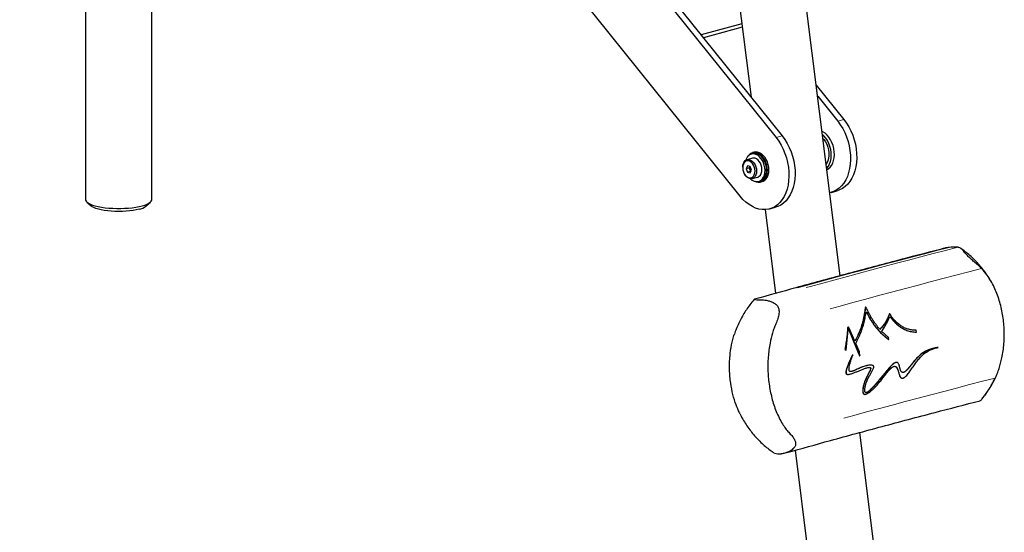
# Model space of a CAD drawing. Units: inches. Extents: x 0.5 to 16.9, y 0.4 to 10.6.
# Drawn here: x 11.6 to 13.1, y 6.9 to 7.7 of the extents above; entities that cross this region are included whole.
import ezdxf

# ---------------------------------------------------------------- set-up
doc = ezdxf.new("R2010")
doc.units = ezdxf.units.IN
doc.header["$MEASUREMENT"] = 0
doc.linetypes.add('PHANTOM', pattern=[0.5, 0.25, -0.05, 0.05, -0.05, 0.05, -0.05])

msp = doc.modelspace()

# ---------------------------------------------------------------- linework, layer by layer
at = {"color": 7, "linetype": 'Continuous', "lineweight": 25}
for p, q in [((11.63623, 8.97973), (12.78488, 7.54793)), ((11.62641, 8.97709), (12.77506, 7.5453)), ((12.71777, 7.45196), (11.56912, 8.88376)), ((12.87715, 7.32497), (12.77094, 8.17412)), ((12.68936, 7.97588), (12.73513, 7.60995)), ((11.67416, 7.74612), (11.67416, 7.44646)), ((11.77971, 7.44646), (11.77971, 7.74612)), ((12.72051, 7.72681), (12.65538, 7.70936)), ((12.7212, 7.72126), (12.65916, 7.70464)), ((12.83912, 7.62906), (12.88309, 7.57424)), ((12.84132, 7.61144), (12.87327, 7.57161)), ((12.73812, 7.51976), (12.73557, 7.51908)), ((12.74012, 7.52211), (12.73767, 7.52145)), ((12.73736, 7.51238), (12.72877, 7.51008)), ((12.72176, 7.49795), (12.72176, 7.49729)), ((12.72946, 7.50025), (12.72733, 7.4958)), ((12.73224, 7.49711), (12.72733, 7.4958)), ((12.72733, 7.4958), (12.72946, 7.49021)), ((12.73371, 7.49911), (12.72946, 7.50025)), ((12.73437, 7.49153), (12.72946, 7.49021)), ((12.72946, 7.49021), (12.73371, 7.48907)), ((12.73325, 7.49923), (12.73224, 7.49711)), ((12.73224, 7.49711), (12.73437, 7.49153)), ((12.73584, 7.49352), (12.73371, 7.49911)), ((12.73371, 7.48907), (12.73584, 7.49352)), ((12.73437, 7.49153), (12.73483, 7.4914)), ((12.7244, 7.48747), (12.72472, 7.4869)), ((12.73686, 7.47989), (12.74545, 7.4822)), ((12.74724, 7.4755), (12.7498, 7.47619)), ((12.75025, 7.4745), (12.7527, 7.47515)), ((12.8626, 7.45786), (12.87242, 7.46049)), ((11.67624, 7.44253), (11.68291, 7.43636)), ((11.77096, 7.43636), (11.77763, 7.44253)), ((12.75757, 7.43049), (12.77429, 7.29682)), ((12.76439, 7.43155), (12.77421, 7.43418)), ((12.9181, 7.27466), (12.91775, 7.27467)), ((12.95621, 7.26403), (12.95587, 7.26404)), ((12.88672, 7.20612), (12.88994, 7.23816)), ((12.89021, 7.24295), (12.88985, 7.24296)), ((12.90077, 7.2208), (12.8908, 7.24248)), ((12.89096, 7.23859), (12.9028, 7.21029)), ((12.89132, 7.23859), (12.90315, 7.21028)), ((12.99789, 7.23826), (12.99505, 7.23825)), ((12.99789, 7.23826), (12.99824, 7.23825)), ((12.99862, 7.2352), (12.99824, 7.23825)), ((12.95427, 7.22655), (12.94334, 7.23646)), ((12.95465, 7.2235), (12.95427, 7.22655)), ((12.95431, 7.22351), (12.95465, 7.2235)), ((12.99828, 7.23521), (12.99862, 7.2352)), ((12.88479, 7.20764), (12.88636, 7.20612)), ((12.88515, 7.20763), (12.88672, 7.20612)), ((12.88636, 7.20612), (12.88672, 7.20612)), ((12.90817, 7.20379), (12.90196, 7.21716)), ((12.9028, 7.21029), (12.90824, 7.19702)), ((12.90315, 7.21028), (12.90859, 7.19701)), ((13.03305, 7.2107), (13.03339, 7.21069)), ((12.89703, 7.19904), (12.89739, 7.19903)), ((12.90859, 7.19701), (12.90817, 7.20379)), ((12.90824, 7.19702), (12.90859, 7.19701)), ((12.91632, 7.13585), (12.91668, 7.13584)), ((12.94575, 6.77651), (12.90842, 7.07495)), ((12.77275, 7.04177), (12.77225, 7.04216)), ((12.80558, 7.04666), (12.84282, 6.74893))]:
    msp.add_line(p, q, dxfattribs=at)
at = {"color": 8, "linetype": 'PHANTOM', "lineweight": 18}
for p, q in [((12.88309, 7.57424), (12.87327, 7.57161)), ((12.78488, 7.54793), (12.77506, 7.5453)), ((12.91699, 7.27375), (12.91734, 7.27374)), ((12.91937, 7.26636), (12.91972, 7.26635)), ((12.95516, 7.26343), (12.95551, 7.26342)), ((12.95772, 7.25865), (12.95807, 7.25864)), ((12.8891, 7.242), (12.88945, 7.24199)), ((12.89096, 7.23859), (12.89132, 7.23859))]:
    msp.add_line(p, q, dxfattribs=at)
at = {"color": 7, "linetype": 'Continuous', "lineweight": 25, "flags": 128}
for points in [[(12.87327, 7.57161), (12.87741, 7.56596), (12.88117, 7.55983), (12.8845, 7.55329), (12.88737, 7.54642), (12.88973, 7.5393), (12.89157, 7.53201), (12.89285, 7.52463), (12.89357, 7.51726), (12.89371, 7.50998), (12.89328, 7.50288), (12.89228, 7.49603), (12.89072, 7.48952), (12.88862, 7.48343), (12.886, 7.47783), (12.8829, 7.47277), (12.87935, 7.46833), (12.87539, 7.46455), (12.87107, 7.46148), (12.86644, 7.45916), (12.86156, 7.4576), (12.86059, 7.45739)], [(12.88309, 7.57424), (12.88723, 7.56859), (12.89099, 7.56246), (12.89433, 7.55592), (12.89719, 7.54905), (12.89955, 7.54193), (12.90139, 7.53464), (12.90267, 7.52727), (12.90339, 7.51989), (12.90353, 7.51261), (12.9031, 7.50551), (12.9021, 7.49866), (12.90054, 7.49216), (12.89844, 7.48606), (12.89582, 7.48046), (12.89272, 7.4754), (12.88917, 7.47096), (12.88521, 7.46719), (12.88089, 7.46412), (12.87626, 7.46179), (12.87242, 7.46049)], [(12.85599, 7.49415), (12.85831, 7.49554), (12.86103, 7.49796), (12.86337, 7.50101), (12.86527, 7.50462), (12.86668, 7.50871), (12.86758, 7.51318), (12.86794, 7.51793), (12.86775, 7.52283), (12.86703, 7.52779), (12.86577, 7.53268), (12.86402, 7.53739), (12.86182, 7.54181), (12.85921, 7.54584), (12.85626, 7.54937), (12.85304, 7.55233), (12.84962, 7.55465), (12.84834, 7.55532)], [(12.77506, 7.5453), (12.7792, 7.53965), (12.78296, 7.53352), (12.7863, 7.52698), (12.78916, 7.52011), (12.79152, 7.51299), (12.79336, 7.5057), (12.79464, 7.49832), (12.79536, 7.49095), (12.7955, 7.48367), (12.79507, 7.47657), (12.79407, 7.46972), (12.79251, 7.46321), (12.79041, 7.45712), (12.78779, 7.45152), (12.78469, 7.44646), (12.78114, 7.44202), (12.77718, 7.43824), (12.77286, 7.43517), (12.76823, 7.43285), (12.76335, 7.43129), (12.75827, 7.43053), (12.75305, 7.43056), (12.74775, 7.43139), (12.74243, 7.43301), (12.73716, 7.4354), (12.732, 7.43853), (12.72701, 7.44237), (12.72225, 7.44686), (12.71777, 7.45196)], [(12.78488, 7.54793), (12.78903, 7.54228), (12.79279, 7.53615), (12.79612, 7.52961), (12.79898, 7.52274), (12.80134, 7.51562), (12.80318, 7.50833), (12.80446, 7.50095), (12.80518, 7.49358), (12.80532, 7.4863), (12.80489, 7.4792), (12.80389, 7.47235), (12.80233, 7.46584), (12.80023, 7.45975), (12.79761, 7.45415), (12.79451, 7.44909), (12.79096, 7.44465), (12.787, 7.44087), (12.78268, 7.4378), (12.77806, 7.43548), (12.77421, 7.43418)], [(12.85573, 7.49623), (12.85612, 7.49664), (12.85846, 7.4997), (12.86036, 7.50331), (12.86177, 7.5074), (12.86267, 7.51187), (12.86303, 7.51661), (12.86284, 7.52152), (12.86212, 7.52648), (12.86086, 7.53137), (12.85911, 7.53608), (12.85691, 7.5405), (12.8543, 7.54452), (12.85135, 7.54805), (12.84896, 7.55032)], [(12.84976, 7.54393), (12.85112, 7.54236), (12.85365, 7.53874), (12.85579, 7.53469), (12.85747, 7.53032), (12.85863, 7.52575), (12.85925, 7.52113), (12.85931, 7.51657), (12.85881, 7.51222), (12.85775, 7.5082), (12.85618, 7.50462), (12.85493, 7.50263)], [(12.73438, 7.47967), (12.7344, 7.47965), (12.73715, 7.47749), (12.74005, 7.476), (12.74299, 7.47524), (12.74588, 7.47523), (12.74861, 7.47597), (12.75111, 7.47744), (12.75327, 7.47958), (12.75502, 7.48233), (12.75632, 7.48559), (12.7571, 7.48924), (12.75735, 7.49317), (12.75706, 7.49724), (12.75624, 7.50131), (12.75491, 7.50524), (12.75312, 7.5089), (12.75093, 7.51217), (12.74842, 7.51493), (12.74566, 7.51709), (12.74277, 7.51858), (12.73982, 7.51934), (12.73693, 7.51935), (12.7342, 7.51861), (12.73171, 7.51714), (12.72954, 7.51499), (12.72779, 7.51225), (12.72651, 7.50904)], [(12.76115, 7.49337), (12.76087, 7.49762), (12.76005, 7.50189), (12.75871, 7.50603), (12.7569, 7.50991), (12.75468, 7.51341), (12.7521, 7.51641), (12.74927, 7.51882), (12.74627, 7.52056), (12.74319, 7.52157), (12.74014, 7.52183), (12.7372, 7.52132), (12.73449, 7.52005), (12.73208, 7.51808), (12.73034, 7.5159)], [(12.7498, 7.47619), (12.75117, 7.47666), (12.75366, 7.47812), (12.75582, 7.48027), (12.75758, 7.48301), (12.75887, 7.48627), (12.75966, 7.48992), (12.75991, 7.49385), (12.75962, 7.49792), (12.75879, 7.50199), (12.75746, 7.50592), (12.75567, 7.50959), (12.75348, 7.51285), (12.75097, 7.51562), (12.74822, 7.51778), (12.74532, 7.51926), (12.74238, 7.52002), (12.73949, 7.52003), (12.73812, 7.51976)], [(12.7636, 7.49403), (12.76333, 7.49828), (12.76251, 7.50255), (12.76117, 7.50669), (12.75936, 7.51057), (12.75713, 7.51407), (12.75456, 7.51707), (12.75173, 7.51948), (12.74872, 7.52122), (12.74564, 7.52223), (12.74259, 7.52249), (12.74012, 7.52211)], [(12.72176, 7.49795), (12.72204, 7.50122), (12.72286, 7.50419), (12.72417, 7.50669), (12.72592, 7.5086), (12.72802, 7.50983), (12.73035, 7.51032), (12.73281, 7.51004), (12.73527, 7.509), (12.73761, 7.50727), (12.7397, 7.50491), (12.74145, 7.50206), (12.74277, 7.49885), (12.74358, 7.49545), (12.74386, 7.49203)], [(12.74141, 7.49203), (12.74112, 7.49531), (12.74028, 7.49855), (12.73894, 7.50156), (12.73716, 7.50418), (12.73507, 7.50624), (12.73277, 7.50762), (12.7304, 7.50826), (12.7281, 7.5081), (12.72601, 7.50717), (12.72423, 7.5055), (12.72289, 7.50321), (12.72205, 7.50042), (12.72176, 7.49729), (12.72205, 7.49401), (12.72289, 7.49077), (12.72423, 7.48775), (12.72601, 7.48514), (12.7281, 7.48308), (12.7304, 7.48169), (12.73277, 7.48106), (12.73507, 7.48121), (12.73716, 7.48215), (12.73894, 7.48382), (12.74028, 7.48611), (12.74112, 7.4889), (12.74141, 7.49203)], [(12.75245, 7.49433), (12.75218, 7.49775), (12.75136, 7.50115), (12.75004, 7.50436), (12.74829, 7.50721), (12.7462, 7.50957), (12.74386, 7.51131), (12.74141, 7.51234), (12.73895, 7.51262), (12.73736, 7.51238)], [(12.74386, 7.49203), (12.74358, 7.48875), (12.74277, 7.48579), (12.74145, 7.48329), (12.7397, 7.48137), (12.73761, 7.48014), (12.73527, 7.47965), (12.73281, 7.47993), (12.73035, 7.48097), (12.72802, 7.48271), (12.72592, 7.48506), (12.72472, 7.4869)], [(12.74112, 7.47564), (12.74319, 7.47479), (12.74627, 7.47415), (12.74927, 7.47428), (12.7521, 7.47517), (12.75468, 7.47679), (12.7569, 7.4791), (12.75871, 7.48201), (12.76005, 7.48543), (12.76087, 7.48926), (12.76115, 7.49337)], [(12.74545, 7.4822), (12.7462, 7.48244), (12.74829, 7.48367), (12.75004, 7.48559), (12.75136, 7.48809), (12.75218, 7.49105), (12.75245, 7.49433)], [(12.7527, 7.47515), (12.75456, 7.47583), (12.75713, 7.47745), (12.75936, 7.47976), (12.76117, 7.48267), (12.76251, 7.48609), (12.76333, 7.48992), (12.7636, 7.49403)], [(11.67416, 7.44646), (11.67425, 7.44561), (11.67502, 7.44391), (11.67655, 7.44225), (11.67881, 7.44066), (11.68177, 7.43915), (11.68539, 7.43774), (11.68962, 7.43646), (11.69439, 7.43533), (11.69963, 7.43436), (11.70528, 7.43357), (11.71123, 7.43296), (11.71742, 7.43255), (11.72375, 7.43235), (11.73012, 7.43235), (11.73645, 7.43255), (11.74264, 7.43296), (11.7486, 7.43357), (11.75424, 7.43436), (11.75948, 7.43533), (11.76426, 7.43646)], [(11.76426, 7.43646), (11.76848, 7.43774), (11.7721, 7.43915), (11.77506, 7.44066), (11.77732, 7.44225), (11.77885, 7.44391), (11.77962, 7.44561), (11.77971, 7.44646)], [(11.75934, 7.43109), (11.75484, 7.43003), (11.74985, 7.42914), (11.74448, 7.42843), (11.7388, 7.42791), (11.73292, 7.4276), (11.72694, 7.42749), (11.72095, 7.4276), (11.71507, 7.42791), (11.7094, 7.42843), (11.70402, 7.42914), (11.69903, 7.43003), (11.69453, 7.43109), (11.69057, 7.43229), (11.68724, 7.43363), (11.68459, 7.43507), (11.68291, 7.43636)], [(12.99679, 7.23523), (12.99696, 7.23523), (12.99713, 7.23522)], [(12.88479, 7.20764), (12.88497, 7.20764), (12.88515, 7.20763)], [(12.9028, 7.21029), (12.90298, 7.21029), (12.90315, 7.21028)], [(12.92622, 7.18244), (12.92604, 7.18245), (12.92587, 7.18245)], [(12.9671, 7.1868), (12.96693, 7.18681), (12.96676, 7.18681)], [(12.88944, 7.16766), (12.88962, 7.16766), (12.8898, 7.16766)], [(12.97597, 7.1615), (12.97614, 7.1615), (12.97631, 7.16149)]]:
    msp.add_lwpolyline(points, dxfattribs=at)
at = {"color": 7, "linetype": 'Continuous', "lineweight": 25}
for centre, radius, start, end in [((11.75362, 7.45915), 0.02864, 281.52932, 307.25979), ((13.05916, 7.29), 0.08059, 86.11778, 95.95236), ((12.7494, 7.31862), 0.03227, 256.83541, 274.99906), ((12.78009, 7.07319), 0.03227, 256.8355, 274.99895)]:
    msp.add_arc(centre, radius, start, end, dxfattribs=at)
at = {"color": 8, "linetype": 'PHANTOM', "lineweight": 18}
for centre, radius, start, end in [((16.7574, -7.04268), 14.88182, 104.422389, 105.653298), ((16.75828, -7.00272), 14.84014, 104.412214, 105.66118), ((16.7638, -6.94795), 14.7461, 104.375631, 105.695055), ((16.78541, -7.12167), 14.74526, 104.375594, 105.695093)]:
    msp.add_arc(centre, radius, start, end, dxfattribs=at)
at = {"color": 7, "linetype": 'Continuous', "lineweight": 25}
for points, knots in [([(13.03698, 7.36711), (13.01297, 7.36089), (12.96161, 7.34759), (12.88485, 7.32713), (12.80995, 7.30682), (12.76259, 7.29359), (12.74078, 7.2875)], [0, 0, 0, 0, 0.2353269, 0.503271, 0.7712181, 1, 1, 1, 1]), ([(13.05081, 7.37015), (13.04899, 7.36992), (13.04531, 7.36946), (13.04062, 7.36826), (13.0379, 7.3674), (13.03698, 7.36711)], [0, 0, 0, 0, 0.3921942, 0.7960663, 1, 1, 1, 1]), ([(13.10267, 7.33643), (13.10085, 7.33819), (13.09722, 7.34169), (13.09115, 7.34697), (13.08524, 7.35204), (13.07991, 7.35711), (13.07623, 7.36141), (13.07362, 7.36464), (13.07143, 7.36708), (13.06908, 7.36895), (13.06679, 7.37006), (13.06523, 7.3703), (13.06462, 7.3704)], [0, 0, 0, 0, 0.1402878, 0.2803601, 0.4077815, 0.515085, 0.6229838, 0.7001892, 0.7775704, 0.8621322, 0.9466489, 1, 1, 1, 1]), ([(13.11686, 7.31767), (13.1156, 7.31978), (13.11261, 7.32475), (13.10731, 7.33218), (13.10112, 7.33997), (13.09454, 7.34727), (13.08763, 7.35409), (13.08043, 7.36036), (13.07439, 7.36515), (13.07067, 7.36768), (13.06952, 7.36845)], [0, 0, 0, 0, 0.1047403, 0.2480079, 0.3898625, 0.5301998, 0.6688741, 0.8056841, 0.9403425, 1, 1, 1, 1]), ([(13.1245, 7.16191), (13.12563, 7.16439), (13.12789, 7.16934), (13.13166, 7.17996), (13.13483, 7.19197), (13.13713, 7.20526), (13.13838, 7.21679), (13.13893, 7.22852), (13.13875, 7.24026), (13.13787, 7.25185), (13.1363, 7.2633), (13.13401, 7.27461), (13.131, 7.28577), (13.12727, 7.29656), (13.12279, 7.30703), (13.11753, 7.31696), (13.11101, 7.32718), (13.10566, 7.33311), (13.10267, 7.33643)], [0, 0, 0, 0, 0.0446027, 0.0892173, 0.1806409, 0.2401258, 0.299616, 0.3608203, 0.4220266, 0.4819488, 0.541871, 0.6033928, 0.6649133, 0.7271981, 0.7894781, 0.853913, 0.9183306, 1, 1, 1, 1]), ([(12.7406, 7.28756), (12.73919, 7.28595), (12.73565, 7.2819), (12.73044, 7.27494), (12.72495, 7.26676), (12.71994, 7.25818), (12.71544, 7.24927), (12.7116, 7.24048), (12.70954, 7.23458), (12.70859, 7.23184)], [0, 0, 0, 0, 0.10009423, 0.25118461, 0.40366441, 0.55711481, 0.71125985, 0.8659127, 1, 1, 1, 1]), ([(12.7406, 7.28756), (12.74063, 7.28758), (12.74072, 7.28763), (12.74155, 7.28736), (12.74205, 7.2872)], [0, 0, 0, 0, 0.3943723, 1, 1, 1, 1]), ([(12.75221, 7.28647), (12.75386, 7.28645), (12.75722, 7.2864), (12.76257, 7.28537), (12.76798, 7.2836), (12.77313, 7.28093), (12.77739, 7.27705), (12.77937, 7.27264), (12.7799, 7.26852), (12.77966, 7.26336), (12.77815, 7.25661), (12.77587, 7.25113), (12.77472, 7.24834)], [0, 0, 0, 0, 0.0894666, 0.1814132, 0.2742813, 0.3694925, 0.4631332, 0.5572652, 0.6251513, 0.6947598, 0.8452079, 1, 1, 1, 1]), ([(12.91699, 7.27375), (12.91678, 7.27182), (12.91637, 7.26796), (12.91546, 7.26225), (12.91434, 7.25662), (12.91298, 7.25107), (12.9115, 7.24594), (12.90992, 7.24122), (12.9083, 7.23689), (12.90654, 7.23268), (12.90464, 7.22859), (12.90267, 7.22472), (12.90128, 7.2223), (12.90061, 7.22115)], [0, 0, 0, 0, 0.1008887, 0.2014771, 0.302276, 0.4029594, 0.5037254, 0.5877149, 0.6716093, 0.7555987, 0.8395423, 0.9233609, 1, 1, 1, 1]), ([(12.91734, 7.27374), (12.91713, 7.27181), (12.91672, 7.26796), (12.91581, 7.26224), (12.91469, 7.25661), (12.91334, 7.25106), (12.91185, 7.24594), (12.91028, 7.24121), (12.90865, 7.23689), (12.90689, 7.23267), (12.90499, 7.22858), (12.90296, 7.2246), (12.9015, 7.22207), (12.90077, 7.2208)], [0, 0, 0, 0, 0.1001326, 0.1999766, 0.300032, 0.399966, 0.4999956, 0.5833519, 0.6666235, 0.7499999, 0.8333086, 0.9165039, 1, 1, 1, 1]), ([(12.91775, 7.27466), (12.91769, 7.27466), (12.91755, 7.27466), (12.91735, 7.27453), (12.91717, 7.27433), (12.91704, 7.27406), (12.91701, 7.27385), (12.91699, 7.27375)], [0, 0, 0, 0, 0.1651143, 0.373329, 0.5825297, 0.7907867, 1, 1, 1, 1]), ([(12.91871, 7.27418), (12.91866, 7.27426), (12.91857, 7.27443), (12.91837, 7.27459), (12.91815, 7.27467), (12.91792, 7.27465), (12.9177, 7.27453), (12.91752, 7.27432), (12.91739, 7.27405), (12.91736, 7.27384), (12.91734, 7.27374)], [0, 0, 0, 0, 0.1255111, 0.2500511, 0.3750389, 0.5000287, 0.6250163, 0.750006, 0.8750028, 1, 1, 1, 1]), ([(12.94055, 7.23949), (12.93933, 7.2409), (12.9369, 7.24373), (12.93344, 7.24827), (12.93013, 7.25303), (12.92699, 7.25801), (12.92404, 7.2632), (12.92125, 7.26857), (12.91956, 7.27231), (12.91871, 7.27418)], [0, 0, 0, 0, 0.1428198, 0.2857173, 0.4285437, 0.5714264, 0.7142635, 0.8571406, 1, 1, 1, 1]), ([(12.90196, 7.21716), (12.90276, 7.21859), (12.90436, 7.22144), (12.90658, 7.22593), (12.90865, 7.23054), (12.91056, 7.23529), (12.9122, 7.2399), (12.91362, 7.24432), (12.91482, 7.24853), (12.9159, 7.25281), (12.91686, 7.25714), (12.9177, 7.26152), (12.91815, 7.26447), (12.91838, 7.26595)], [0, 0, 0, 0, 0.0999861, 0.1999391, 0.3000135, 0.3999622, 0.4999872, 0.5833347, 0.6666233, 0.7499927, 0.8333245, 0.9164811, 1, 1, 1, 1]), ([(12.91838, 7.26595), (12.9184, 7.26605), (12.91844, 7.26624), (12.91857, 7.26649), (12.91875, 7.26668), (12.91896, 7.26679), (12.91918, 7.26681), (12.91939, 7.26674), (12.91958, 7.26659), (12.91967, 7.26643), (12.91972, 7.26635)], [0, 0, 0, 0, 0.1255008, 0.2499903, 0.374458, 0.5000341, 0.625003, 0.7499752, 0.8741246, 1, 1, 1, 1]), ([(12.91878, 7.2668), (12.9188, 7.2668), (12.91888, 7.26681), (12.91904, 7.26674), (12.91923, 7.2666), (12.91932, 7.26644), (12.91937, 7.26636)], [0, 0, 0, 0, 0.0637021, 0.3757634, 0.6855616, 1, 1, 1, 1]), ([(12.91937, 7.26636), (12.92011, 7.26486), (12.9216, 7.26186), (12.924, 7.25754), (12.92652, 7.25336), (12.92916, 7.24933), (12.93193, 7.24547), (12.9353, 7.24116), (12.93933, 7.23652), (12.9441, 7.23172), (12.94908, 7.22733), (12.95256, 7.22478), (12.95431, 7.22351)], [0, 0, 0, 0, 0.08353191, 0.16669035, 0.25001128, 0.33337285, 0.41666133, 0.50002306, 0.62501707, 0.75001162, 0.87500588, 1, 1, 1, 1]), ([(12.91972, 7.26635), (12.92046, 7.26485), (12.92195, 7.26185), (12.92435, 7.25753), (12.92687, 7.25335), (12.92951, 7.24932), (12.93228, 7.24546), (12.93565, 7.24115), (12.93968, 7.23651), (12.94445, 7.23171), (12.94943, 7.22732), (12.95291, 7.22477), (12.95465, 7.2235)], [0, 0, 0, 0, 0.0835253, 0.1666849, 0.2500153, 0.3333686, 0.4166574, 0.5000285, 0.6250113, 0.7500158, 0.8750083, 1, 1, 1, 1]), ([(12.95516, 7.26343), (12.95473, 7.26224), (12.95386, 7.25985), (12.95235, 7.25643), (12.95068, 7.25315), (12.94886, 7.25004), (12.94689, 7.24709), (12.94479, 7.24435), (12.94257, 7.24178), (12.94099, 7.24026), (12.9402, 7.2395)], [0, 0, 0, 0, 0.12499968, 0.25000054, 0.37502476, 0.50000153, 0.62499239, 0.75000174, 0.87500111, 1, 1, 1, 1]), ([(12.95551, 7.26342), (12.95508, 7.26223), (12.95421, 7.25984), (12.95269, 7.25642), (12.95103, 7.25314), (12.94921, 7.25003), (12.94724, 7.24708), (12.94514, 7.24434), (12.94291, 7.24177), (12.94134, 7.24025), (12.94055, 7.23949)], [0, 0, 0, 0, 0.12500229, 0.250005, 0.37500624, 0.50000736, 0.62496464, 0.75000591, 0.87500367, 1, 1, 1, 1]), ([(12.94334, 7.23646), (12.94412, 7.23756), (12.94568, 7.23976), (12.94789, 7.24323), (12.95001, 7.24681), (12.95202, 7.2505), (12.95394, 7.2543), (12.95512, 7.25692), (12.95571, 7.25823)], [0, 0, 0, 0, 0.1667243, 0.3332544, 0.4999978, 0.6666258, 0.8329685, 1, 1, 1, 1]), ([(12.95587, 7.26403), (12.95583, 7.26403), (12.95573, 7.26403), (12.95556, 7.26397), (12.9554, 7.26384), (12.95526, 7.26366), (12.9552, 7.26351), (12.95516, 7.26343)], [0, 0, 0, 0, 0.1370029, 0.3513766, 0.5685627, 0.780365, 1, 1, 1, 1]), ([(12.95676, 7.26367), (12.95672, 7.26373), (12.95663, 7.26385), (12.95647, 7.26397), (12.95628, 7.26403), (12.9561, 7.26403), (12.95591, 7.26396), (12.95575, 7.26383), (12.95561, 7.26365), (12.95554, 7.2635), (12.95551, 7.26342)], [0, 0, 0, 0, 0.12552348, 0.24991586, 0.37347876, 0.49995969, 0.62351656, 0.74999817, 0.8727756, 1, 1, 1, 1]), ([(12.95571, 7.25823), (12.95578, 7.25836), (12.95591, 7.25863), (12.95618, 7.25893), (12.95649, 7.25914), (12.95683, 7.25926), (12.95717, 7.25926), (12.9575, 7.25916), (12.95781, 7.25896), (12.95798, 7.25875), (12.95807, 7.25864)], [0, 0, 0, 0, 0.1252987, 0.249984, 0.3746084, 0.4999834, 0.6246289, 0.7499967, 0.8745613, 1, 1, 1, 1]), ([(12.9567, 7.25925), (12.95674, 7.25925), (12.95689, 7.25926), (12.95715, 7.25916), (12.95747, 7.25897), (12.95763, 7.25876), (12.95772, 7.25865)], [0, 0, 0, 0, 0.1061603, 0.4041508, 0.7009291, 1, 1, 1, 1]), ([(12.99824, 7.23825), (12.99725, 7.23823), (12.99527, 7.23819), (12.99232, 7.23841), (12.98938, 7.23885), (12.9855, 7.23973), (12.98074, 7.2414), (12.97524, 7.24427), (12.97003, 7.24797), (12.96597, 7.25171), (12.96292, 7.25507), (12.96075, 7.25776), (12.95868, 7.26062), (12.9574, 7.26265), (12.95676, 7.26367)], [0, 0, 0, 0, 0.0625102, 0.1250208, 0.1875284, 0.2500424, 0.3750163, 0.4999913, 0.6249675, 0.7499449, 0.812433, 0.8749718, 0.9374858, 1, 1, 1, 1]), ([(12.95772, 7.25865), (12.95879, 7.2572), (12.96093, 7.25429), (12.96444, 7.25041), (12.96815, 7.2469), (12.97207, 7.24383), (12.97593, 7.24134), (12.97968, 7.23937), (12.98329, 7.23785), (12.98697, 7.23666), (12.9907, 7.23582), (12.99447, 7.2353), (12.99701, 7.23524), (12.99828, 7.23521)], [0, 0, 0, 0, 0.10020569, 0.1999962, 0.2999925, 0.3999937, 0.49998035, 0.58331179, 0.66666518, 0.74999048, 0.83330988, 0.91651735, 1, 1, 1, 1]), ([(12.95807, 7.25864), (12.95914, 7.25719), (12.96127, 7.25428), (12.96479, 7.2504), (12.9685, 7.24689), (12.97242, 7.24382), (12.97628, 7.24133), (12.98003, 7.23936), (12.98363, 7.23784), (12.98731, 7.23665), (12.99104, 7.23581), (12.99482, 7.23529), (12.99735, 7.23523), (12.99862, 7.2352)], [0, 0, 0, 0, 0.10019825, 0.19999085, 0.29998767, 0.39999321, 0.49998831, 0.58330397, 0.66665331, 0.74999611, 0.83329509, 0.91650082, 1, 1, 1, 1]), ([(12.77472, 7.24834), (12.77371, 7.24597), (12.7717, 7.24122), (12.76834, 7.23102), (12.76552, 7.21942), (12.76346, 7.2065), (12.76233, 7.19518), (12.76184, 7.18367), (12.762, 7.17211), (12.76278, 7.1607), (12.76418, 7.1494), (12.76621, 7.13821), (12.7689, 7.12713), (12.77223, 7.11636), (12.77627, 7.10587), (12.781, 7.09585), (12.78607, 7.08714), (12.79124, 7.07972), (12.79478, 7.07579), (12.79655, 7.07382)], [0, 0, 0, 0, 0.0429603, 0.0859327, 0.1739931, 0.2322551, 0.290523, 0.3504653, 0.4104101, 0.4691982, 0.5279866, 0.5883183, 0.6486487, 0.7102612, 0.7718691, 0.8355788, 0.8992728, 0.9494143, 1, 1, 1, 1]), ([(12.8891, 7.242), (12.88895, 7.24007), (12.88866, 7.23621), (12.8881, 7.23045), (12.88743, 7.22471), (12.88666, 7.21899), (12.88579, 7.2133), (12.88513, 7.20953), (12.88479, 7.20764)], [0, 0, 0, 0, 0.1669875, 0.3333576, 0.4999998, 0.666648, 0.8330792, 1, 1, 1, 1]), ([(12.88945, 7.24199), (12.88931, 7.24006), (12.88902, 7.2362), (12.88845, 7.23044), (12.88779, 7.2247), (12.88702, 7.21898), (12.88615, 7.21329), (12.88548, 7.20952), (12.88515, 7.20763)], [0, 0, 0, 0, 0.1669736, 0.3333434, 0.5000014, 0.6666334, 0.8330647, 1, 1, 1, 1]), ([(12.88985, 7.24295), (12.88979, 7.24295), (12.88965, 7.24294), (12.88944, 7.24281), (12.88927, 7.2426), (12.88914, 7.24232), (12.88911, 7.24211), (12.8891, 7.242)], [0, 0, 0, 0, 0.1776036, 0.3826961, 0.5887514, 0.7943771, 1, 1, 1, 1]), ([(12.8908, 7.24248), (12.89076, 7.24257), (12.89066, 7.24273), (12.89046, 7.24289), (12.89024, 7.24296), (12.89001, 7.24293), (12.8898, 7.2428), (12.88962, 7.24259), (12.88949, 7.24231), (12.88947, 7.2421), (12.88945, 7.24199)], [0, 0, 0, 0, 0.1255152, 0.2500538, 0.3750451, 0.5000323, 0.6250198, 0.7500119, 0.8750067, 1, 1, 1, 1]), ([(12.88994, 7.23816), (12.88995, 7.23827), (12.88998, 7.23849), (12.89012, 7.23877), (12.8903, 7.23898), (12.89052, 7.2391), (12.89076, 7.23912), (12.89098, 7.23903), (12.89118, 7.23886), (12.89127, 7.23868), (12.89132, 7.23859)], [0, 0, 0, 0, 0.1255188, 0.2500622, 0.375049, 0.5000385, 0.6250226, 0.7500153, 0.8750029, 1, 1, 1, 1]), ([(12.89034, 7.23911), (12.89036, 7.23911), (12.89046, 7.23912), (12.89063, 7.23904), (12.89083, 7.23887), (12.89092, 7.23868), (12.89096, 7.23859)], [0, 0, 0, 0, 0.0781436, 0.3858862, 0.6920522, 1, 1, 1, 1]), ([(12.71666, 7.10663), (12.71479, 7.11064), (12.71057, 7.11972), (12.7059, 7.13564), (12.70289, 7.15103), (12.70139, 7.16432), (12.70078, 7.17517), (12.70079, 7.1862), (12.70159, 7.19944), (12.7033, 7.21189), (12.70595, 7.22318), (12.70745, 7.22899), (12.70853, 7.23174), (12.70857, 7.23185)], [0, 0, 0, 0, 0.1108755, 0.2508165, 0.3937034, 0.4753699, 0.5575808, 0.6415407, 0.7261263, 0.8599178, 0.9282879, 0.9971575, 1, 1, 1, 1]), ([(12.89739, 7.19903), (12.89677, 7.19776), (12.8956, 7.19534), (12.89388, 7.19173), (12.89222, 7.18819), (12.89062, 7.18459), (12.88936, 7.18158), (12.88847, 7.17924), (12.88791, 7.17763), (12.88729, 7.17566), (12.88681, 7.17379), (12.88656, 7.17204), (12.88651, 7.17083), (12.88663, 7.1698), (12.88694, 7.16901), (12.88736, 7.16841), (12.88791, 7.16803), (12.88851, 7.16781), (12.88921, 7.16767), (12.89016, 7.16764), (12.89142, 7.16776), (12.89395, 7.16828), (12.89765, 7.16954), (12.90252, 7.17151), (12.90746, 7.17359), (12.91243, 7.17564), (12.91734, 7.17749), (12.92098, 7.1786), (12.92326, 7.17886), (12.92422, 7.17886), (12.92497, 7.1787), (12.92549, 7.1784), (12.92572, 7.17808), (12.92589, 7.17769), (12.926, 7.17712), (12.92584, 7.17592), (12.92523, 7.17437), (12.92448, 7.17277), (12.92384, 7.1715), (12.92335, 7.17056), (12.92265, 7.16924), (12.92184, 7.16771), (12.92088, 7.1659), (12.91955, 7.16332), (12.91783, 7.15975), (12.91618, 7.15554), (12.91499, 7.15167), (12.91416, 7.14828), (12.91362, 7.14509), (12.91337, 7.14216), (12.91343, 7.13991), (12.91378, 7.13819), (12.91429, 7.13705), (12.91494, 7.13638), (12.91553, 7.13606), (12.91638, 7.13579), (12.91783, 7.13586), (12.91964, 7.13652), (12.9215, 7.13751), (12.92418, 7.13928), (12.92768, 7.14218), (12.9319, 7.14625), (12.93624, 7.15091), (12.94069, 7.15619), (12.94529, 7.16203), (12.94986, 7.16797), (12.95451, 7.17371), (12.95831, 7.17773), (12.96128, 7.1798), (12.96313, 7.18061), (12.96477, 7.18064), (12.96599, 7.18009), (12.96681, 7.17942), (12.96752, 7.17853), (12.96833, 7.17716), (12.96911, 7.1752), (12.96989, 7.17277), (12.97061, 7.17031), (12.97134, 7.16786), (12.97217, 7.16547), (12.97308, 7.16361), (12.97405, 7.16244), (12.97489, 7.16182), (12.97582, 7.16149), (12.97677, 7.16147), (12.97774, 7.16171), (12.97872, 7.16215), (12.97977, 7.16282), (12.98089, 7.16372), (12.98334, 7.16601), (12.98676, 7.17024), (12.99119, 7.17645), (12.99555, 7.18278), (13.00001, 7.189), (13.005, 7.19524), (13.01102, 7.20099), (13.01671, 7.20467), (13.02115, 7.20676), (13.02413, 7.20794), (13.02717, 7.20895), (13.03026, 7.20985), (13.03234, 7.21041), (13.03339, 7.21069)], [0, 0, 0, 0, 0.0133479, 0.0254956, 0.0378987, 0.0502913, 0.0625102, 0.0682536, 0.0734605, 0.078138, 0.0870737, 0.0906756, 0.0937606, 0.0976598, 0.099617, 0.1015747, 0.1050478, 0.1070934, 0.1093875, 0.1137261, 0.1189225, 0.1250142, 0.1453453, 0.1659109, 0.1875153, 0.2087773, 0.2296345, 0.2500102, 0.2542977, 0.2578249, 0.2617314, 0.2636872, 0.2646527, 0.2656781, 0.2676951, 0.2696519, 0.2762354, 0.2828598, 0.2863212, 0.2898489, 0.2929819, 0.300568, 0.3064334, 0.3126248, 0.32825, 0.3438711, 0.3543735, 0.3649824, 0.3751187, 0.3829302, 0.3907315, 0.3946523, 0.3985653, 0.4024718, 0.4043679, 0.4063877, 0.4132586, 0.421993, 0.429291, 0.437618, 0.4582532, 0.4788694, 0.500114, 0.5248387, 0.5497979, 0.575576, 0.6005739, 0.6250984, 0.6329083, 0.6407113, 0.6484991, 0.6523669, 0.6563186, 0.6600652, 0.6641337, 0.6719437, 0.6797572, 0.6875715, 0.6953856, 0.703198, 0.7109979, 0.715026, 0.7188098, 0.7226256, 0.7266208, 0.7303322, 0.7344349, 0.7390583, 0.7442545, 0.7500609, 0.7746097, 0.7991339, 0.8258339, 0.8503817, 0.8750521, 0.9062749, 0.9374948, 0.9499141, 0.9622815, 0.9745977, 0.9872885, 1, 1, 1, 1]), ([(13.03339, 7.21069), (13.03233, 7.21048), (13.03031, 7.21009), (13.02732, 7.20946), (13.02442, 7.20875), (13.0215, 7.2079), (13.01715, 7.20636), (13.01147, 7.20361), (13.00576, 7.19947), (13.00131, 7.19539), (12.99795, 7.19181), (12.99467, 7.18789), (12.99143, 7.18384), (12.9882, 7.17979), (12.98496, 7.17597), (12.98218, 7.17314), (12.97984, 7.17142), (12.97834, 7.17071), (12.97712, 7.17055), (12.9762, 7.17071), (12.97536, 7.1712), (12.97463, 7.172), (12.97405, 7.17301), (12.97361, 7.17408), (12.97322, 7.17524), (12.97285, 7.17648), (12.97245, 7.178), (12.97203, 7.1796), (12.9716, 7.18116), (12.9712, 7.18244), (12.97065, 7.18395), (12.96993, 7.18533), (12.96891, 7.1863), (12.96805, 7.18672), (12.96713, 7.18685), (12.96615, 7.18672), (12.96508, 7.18636), (12.96392, 7.18575), (12.9615, 7.1841), (12.95805, 7.18074), (12.95383, 7.17595), (12.94958, 7.17085), (12.9453, 7.16568), (12.94101, 7.16046), (12.9372, 7.15588), (12.93397, 7.15208), (12.93102, 7.14871), (12.92817, 7.14562), (12.92563, 7.14307), (12.92366, 7.14129), (12.92231, 7.14022), (12.92125, 7.13949), (12.92038, 7.13899), (12.91952, 7.13861), (12.91875, 7.13845), (12.91816, 7.13848), (12.91772, 7.13865), (12.91732, 7.13896), (12.91688, 7.13955), (12.91657, 7.14057), (12.91641, 7.14226), (12.91651, 7.14442), (12.91698, 7.14779), (12.91793, 7.15189), (12.91931, 7.15606), (12.92074, 7.15949), (12.92213, 7.16234), (12.92349, 7.16487), (12.92479, 7.16715), (12.92596, 7.16916), (12.92713, 7.17115), (12.92829, 7.17317), (12.9294, 7.17523), (12.93024, 7.17705), (12.93067, 7.17846), (12.9308, 7.17931), (12.93079, 7.17996), (12.93066, 7.18057), (12.93027, 7.18125), (12.92932, 7.18199), (12.92781, 7.18237), (12.92448, 7.18256), (12.91961, 7.1817), (12.9134, 7.17984), (12.90724, 7.17727), (12.90242, 7.17496), (12.89876, 7.17338), (12.89641, 7.17252), (12.89451, 7.17211), (12.89311, 7.17224), (12.89239, 7.17259), (12.89191, 7.17313), (12.89165, 7.17365), (12.89147, 7.17424), (12.89129, 7.17537), (12.89133, 7.17681), (12.89153, 7.1785), (12.89192, 7.18075), (12.89264, 7.18382), (12.89371, 7.1876), (12.89487, 7.19134), (12.8961, 7.19515), (12.89694, 7.19769), (12.89739, 7.19903)], [0, 0, 0, 0, 0.0133284, 0.0253939, 0.0377122, 0.0500828, 0.0625006, 0.0937278, 0.1249539, 0.1425627, 0.1603205, 0.1778393, 0.1966919, 0.2148413, 0.2323471, 0.2499402, 0.2579202, 0.2655513, 0.2696241, 0.2733641, 0.2771908, 0.2811759, 0.285083, 0.2889899, 0.2925338, 0.2968042, 0.3013544, 0.3074175, 0.3124313, 0.3166772, 0.3202458, 0.3280367, 0.3319597, 0.3358509, 0.3395823, 0.3436666, 0.3482388, 0.3534267, 0.3592908, 0.3822537, 0.4061443, 0.4279483, 0.4530222, 0.4776462, 0.4999001, 0.5166605, 0.5311518, 0.5482021, 0.5624016, 0.570804, 0.5780267, 0.5821604, 0.5858415, 0.5900833, 0.5936691, 0.5957365, 0.5975965, 0.5995737, 0.6015485, 0.6054495, 0.6093569, 0.617164, 0.6249749, 0.6405903, 0.6562091, 0.6665473, 0.6766714, 0.6874584, 0.6952714, 0.7030845, 0.7108977, 0.7187107, 0.7265232, 0.7343323, 0.7382364, 0.7403047, 0.7421827, 0.74414, 0.7460914, 0.7500311, 0.7578231, 0.7656331, 0.7927558, 0.8202526, 0.8469105, 0.8749736, 0.8855686, 0.896006, 0.9062099, 0.9101214, 0.9140323, 0.9159917, 0.9179481, 0.9198285, 0.9218776, 0.9285324, 0.932711, 0.9374979, 0.9495977, 0.9620264, 0.9744699, 0.9866463, 1, 1, 1, 1]), ([(13.03305, 7.2107), (13.03187, 7.21047), (13.02996, 7.2101), (13.02741, 7.20956), (13.02543, 7.20909), (13.02362, 7.20862), (13.02192, 7.20813), (13.0203, 7.2076), (13.01874, 7.20704), (13.01576, 7.20586), (13.01144, 7.20371), (13.00688, 7.20057), (13.00338, 7.19763), (13.00077, 7.19517), (12.99809, 7.19235), (12.99474, 7.18843), (12.99096, 7.18368), (12.98721, 7.179), (12.9842, 7.17556), (12.98187, 7.17323), (12.97987, 7.17168), (12.9782, 7.17073), (12.97718, 7.17068), (12.97676, 7.17066)], [0, 0, 0, 0, 0.0548604, 0.0891599, 0.1195334, 0.1476553, 0.1742777, 0.1997982, 0.224681, 0.2488566, 0.3432447, 0.4364864, 0.4839721, 0.5325572, 0.5825328, 0.6398072, 0.7358189, 0.8190626, 0.8738444, 0.9172563, 0.9521823, 0.9805536, 1, 1, 1, 1]), ([(12.89703, 7.19904), (12.89648, 7.1979), (12.89558, 7.19604), (12.89439, 7.19356), (12.89349, 7.19166), (12.8927, 7.18997), (12.89122, 7.18677), (12.88933, 7.18249), (12.88741, 7.1774), (12.88644, 7.17388), (12.88616, 7.17162), (12.88619, 7.17032), (12.88644, 7.16926), (12.88696, 7.16844), (12.88773, 7.16794), (12.88858, 7.16767), (12.88918, 7.16773), (12.88944, 7.16776)], [0, 0, 0, 0, 0.1068899, 0.1737565, 0.2316461, 0.2836444, 0.331166, 0.5275086, 0.6730578, 0.7783698, 0.8181176, 0.8507273, 0.8783379, 0.9043861, 0.9342005, 0.9710278, 1, 1, 1, 1]), ([(12.92587, 7.18242), (12.92571, 7.18243), (12.92374, 7.18257), (12.9195, 7.1817), (12.91493, 7.18043), (12.91157, 7.17919), (12.90974, 7.17846), (12.90763, 7.17756), (12.9056, 7.17663), (12.90388, 7.17584), (12.90291, 7.17539), (12.90235, 7.17513), (12.9018, 7.17488), (12.90036, 7.17423), (12.89829, 7.17332), (12.89599, 7.17256), (12.89452, 7.17215), (12.8938, 7.17222), (12.89365, 7.17224)], [0, 0, 0, 0, 0.0141121, 0.1787141, 0.3828483, 0.4365682, 0.4925613, 0.5546743, 0.6352486, 0.6859871, 0.7181663, 0.7281819, 0.7385553, 0.7709664, 0.8653246, 0.9341227, 0.9864306, 1, 1, 1, 1]), ([(12.92345, 7.17885), (12.9238, 7.17883), (12.92431, 7.1788), (12.92493, 7.17855), (12.92529, 7.17825), (12.92551, 7.17779), (12.92563, 7.17725), (12.9256, 7.17658), (12.92524, 7.17529), (12.92467, 7.17391), (12.92395, 7.17241), (12.92326, 7.17106), (12.92194, 7.16857), (12.92031, 7.16552), (12.91863, 7.16215), (12.91668, 7.1579), (12.91464, 7.15219), (12.91331, 7.14608), (12.913, 7.14173), (12.91313, 7.13952), (12.91347, 7.13811), (12.91383, 7.1373), (12.9143, 7.13665), (12.9151, 7.13604), (12.91582, 7.13577), (12.91631, 7.13585), (12.91632, 7.13585)], [0, 0, 0, 0, 0.0283628, 0.0413863, 0.0516474, 0.0617919, 0.0723872, 0.0836737, 0.0994381, 0.1507129, 0.1740625, 0.202477, 0.2449942, 0.3508907, 0.4191173, 0.4789516, 0.6384453, 0.7815324, 0.8402909, 0.8878389, 0.9073798, 0.9252776, 0.9426897, 0.9601177, 0.9992259, 1, 1, 1, 1]), ([(12.96676, 7.18681), (12.96639, 7.18678), (12.9651, 7.18666), (12.96271, 7.18529), (12.96035, 7.1833), (12.95828, 7.18126), (12.95663, 7.1795), (12.95473, 7.17737), (12.95238, 7.17463), (12.94948, 7.17116), (12.94595, 7.1669), (12.94273, 7.16297), (12.94005, 7.15973), (12.9382, 7.15751), (12.93657, 7.15557), (12.93429, 7.15288), (12.93147, 7.14962), (12.9282, 7.14603), (12.92542, 7.14321), (12.92305, 7.14105), (12.92106, 7.13958), (12.91948, 7.13863), (12.91853, 7.13855), (12.91815, 7.13852)], [0, 0, 0, 0, 0.01828, 0.0641821, 0.1254599, 0.1554697, 0.1895527, 0.2286756, 0.2762986, 0.3414282, 0.4182313, 0.5078461, 0.5542339, 0.5945192, 0.6291671, 0.6606999, 0.7433263, 0.8113269, 0.8682196, 0.9147448, 0.9522673, 0.9812763, 1, 1, 1, 1]), ([(12.96386, 7.18056), (12.96405, 7.18056), (12.96458, 7.18056), (12.96543, 7.18023), (12.96635, 7.17956), (12.96754, 7.17813), (12.96853, 7.17589), (12.96957, 7.17272), (12.97047, 7.16957), (12.97141, 7.16659), (12.9723, 7.16443), (12.97322, 7.16294), (12.97424, 7.16199), (12.97519, 7.16153), (12.97578, 7.16155), (12.97597, 7.16156)], [0, 0, 0, 0, 0.0295984, 0.0810468, 0.1332141, 0.1885456, 0.3218565, 0.4202865, 0.5754676, 0.696117, 0.7813184, 0.8498358, 0.9112632, 0.9705998, 1, 1, 1, 1]), ([(13.10021, 7.12576), (13.10035, 7.1258), (13.10131, 7.12612), (13.10271, 7.1275), (13.10477, 7.13013), (13.10741, 7.13423), (13.11068, 7.13905), (13.11383, 7.14369), (13.11721, 7.14883), (13.12094, 7.15492), (13.1233, 7.15956), (13.1245, 7.16191)], [0, 0, 0, 0, 0.01867614, 0.1302937, 0.24494465, 0.36890924, 0.49315343, 0.58960738, 0.68851562, 0.84273805, 1, 1, 1, 1]), ([(13.1035, 7.12854), (13.10361, 7.12866), (13.10584, 7.13125), (13.10979, 7.13668), (13.11531, 7.14483), (13.12028, 7.15343), (13.12374, 7.16002), (13.12536, 7.16382), (13.12567, 7.16455)], [0, 0, 0, 0, 0.0120436, 0.2424396, 0.4749545, 0.7089494, 0.9440036, 1, 1, 1, 1]), ([(12.79223, 7.04294), (12.8153, 7.04939), (12.86513, 7.06332), (12.94398, 7.08468), (13.02342, 7.10582), (13.07621, 7.11945), (13.10024, 7.12565)], [0, 0, 0, 0, 0.233046, 0.5035671, 0.7740915, 1, 1, 1, 1]), ([(12.71654, 7.10657), (12.71673, 7.10616), (12.71832, 7.10264), (12.72185, 7.0963), (12.72713, 7.08763), (12.73293, 7.07941), (12.73913, 7.07163), (12.74571, 7.06432), (12.75262, 7.05751), (12.75982, 7.05123), (12.76635, 7.04608), (12.77057, 7.04323), (12.77221, 7.04212)], [0, 0, 0, 0, 0.0156109, 0.1341245, 0.2515944, 0.3679768, 0.4832113, 0.5972134, 0.7098644, 0.821001, 0.9303898, 1, 1, 1, 1]), ([(12.79655, 7.07382), (12.7981, 7.07213), (12.80123, 7.06872), (12.80453, 7.06376), (12.80635, 7.05906), (12.80623, 7.05444), (12.80379, 7.05045), (12.8005, 7.04748), (12.79672, 7.04494), (12.79187, 7.04267), (12.78696, 7.04133), (12.78397, 7.04112), (12.78291, 7.04105)], [0, 0, 0, 0, 0.1369767, 0.2765853, 0.3967035, 0.498312, 0.6009274, 0.6663419, 0.7334, 0.8358974, 0.9413871, 1, 1, 1, 1])]:
    msp.add_open_spline(points, degree=3, knots=knots, dxfattribs=at)

doc.saveas('drawing.dxf')
